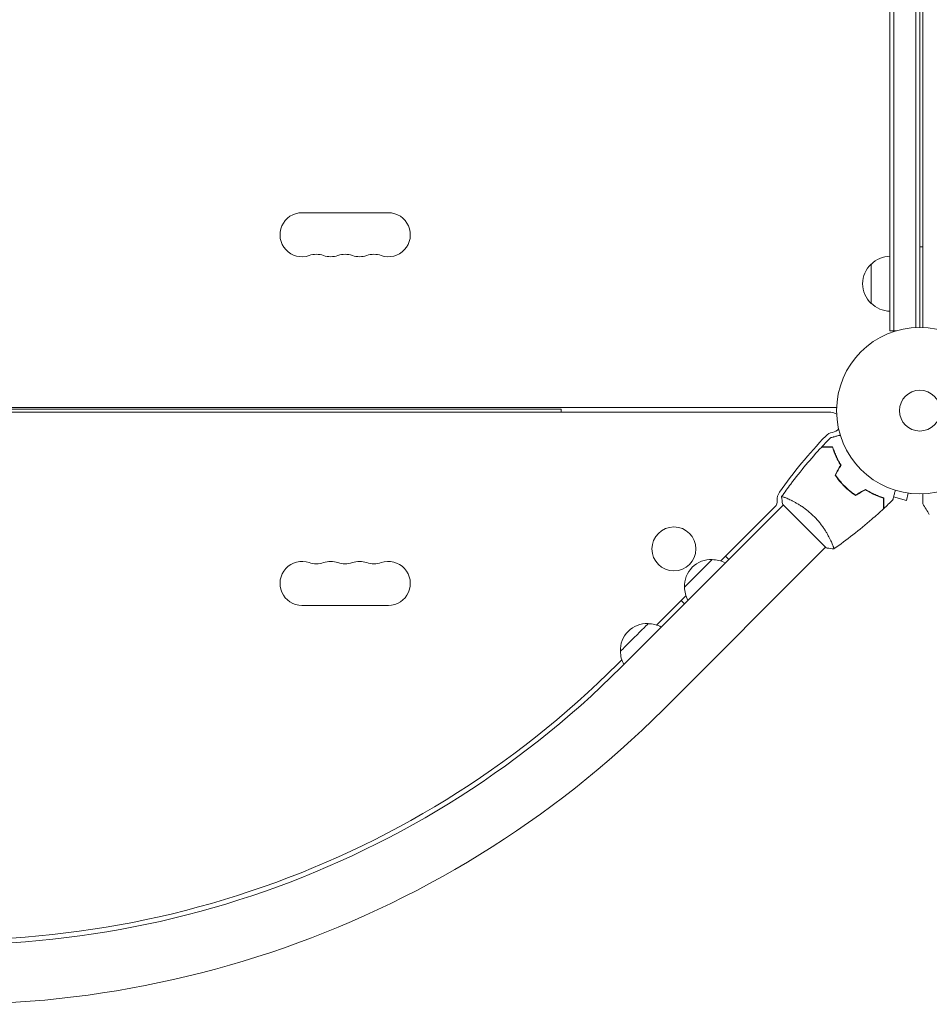
# Model space of a CAD drawing. Units: millimetres. Extents: x -5956 to 6565, y -6143 to 6099.
# Drawn here: x -1510 to -931, y -919 to -292 of the extents above; entities that cross this region are included whole.
import ezdxf

# ---------------------------------------------------------------- set-up
doc = ezdxf.new("R2010")
doc.units = ezdxf.units.MM
doc.header["$LTSCALE"] = 20
doc.layers.add('2d', color=230, linetype='Continuous')

msp = doc.modelspace()

# ---------------------------------------------------------------- linework, layer by layer
at = {"layer": '2d', "lineweight": 0}
for p, q in [((-956.04, -490.2), (-956.04, 490.2)), ((-953.54, -490.2), (-953.54, 490.2)), ((-939.54, -488.06), (-939.54, 488.06)), ((-937.04, 488), (-937.04, -488)), ((-935.04, -488.04), (-935.04, 488.04)), ((-1275.54, -415), (-1330.54, -415)), ((-935.04, -436.75), (-937.04, -436.75)), ((-968.04, -472.7), (-968.04, -447.7)), ((-956.04, -490.2), (-952.15, -490.2)), ((-1966.08, -539), (-990, -539)), ((-993.81, -542), (-1962.27, -542)), ((-1790.54, -540), (-1165.54, -540)), ((-1165.54, -540), (-1165.54, -542)), ((-944.37, -593.49), (-945.62, -598.13)), ((-942.87, -593.69), (-942.92, -593.67)), ((-942.87, -593.69), (-942.87, -593.68)), ((-1127.25, -704.34), (-1024.01, -601.1)), ((-1024.37, -600.75), (-996.79, -628.33)), ((-1020.34, -597.44), (-1020.34, -597.43)), ((-953.76, -595.95), (-945.62, -598.13)), ((-1063.85, -636.7), (-1029.29, -602.14)), ((-1100.38, -731.21), (-997.14, -627.97)), ((-1058.66, -635.75), (-1060.78, -633.63)), ((-1104.68, -677.53), (-1086, -658.85)), ((-1089.07, -661.92), (-1086.95, -664.04)), ((-1330.54, -665), (-1275.54, -665)), ((-1129.37, -702.22), (-1126.83, -699.68))]:
    msp.add_line(p, q, dxfattribs=at)
for centre, radius in [((-937.04, -541), 53), ((-937.04, -541), 13), ((-1093.66, -629.03), 14)]:
    msp.add_circle(centre, radius, dxfattribs=at)
for centre, radius, start, end in [((-1330.54, -429), 14, 90, 289.10989), ((-1275.54, -429), 14, 250.89011, 90), ((-1321.37, -455.46), 14, 70.89011, 109.10989), ((-1312.21, -429), 14, 250.89011, 289.10989), ((-1303.04, -455.46), 14, 70.89011, 109.10989), ((-1293.87, -429), 14, 250.89011, 289.10989), ((-1284.71, -455.46), 14, 70.89011, 109.10989), ((-955.85, -459.7), 17, 90.6413, 135.8135), ((-956.52, -460.2), 17, 132.66793, 227.33207), ((-955.85, -460.7), 17, 224.1865, 269.3587), ((-993.81, -548.46), 6.46, 53.74584, 90), ((-778.34, -766.92), 303, 136.18484, 144.9593), ((-991.21, -562.69), 8, 100.38143, 136.18484), ((-993.81, -548.46), 6.46, 280.38143, 321.22882), ((-1019.87, -597.55), 8, 144.9593, 184.6621), ((-1032.83, -598.6), 5, 315, 4.6621), ((-1330.54, -651), 14, 70.89011, 270), ((-1321.37, -624.54), 14, 250.89011, 289.10989), ((-1312.21, -651), 14, 70.89011, 109.10989), ((-1303.04, -624.54), 14, 250.89011, 289.10989), ((-1293.87, -651), 14, 70.89011, 109.10989), ((-1284.71, -624.54), 14, 250.89011, 289.10989), ((-1275.54, -651), 14, 270, 109.10989), ((-1069.96, -652.74), 17, 87.66793, 182.33208), ((-1069.96, -652.74), 17, 87.66796, 135.00005), ((-1069.13, -652.86), 17, 61.01556, 90.81351), ((-1069.13, -652.86), 17, 61.01556, 90.81351), ((-1069.84, -653.57), 17, 179.18651, 208.98444), ((-1110.79, -693.57), 17, 87.66793, 182.33208), ((-1109.96, -693.68), 17, 61.01556, 90.81351), ((-1110.67, -694.39), 17, 179.18651, 208.98444), ((-1553.62, -277.97), 602.98, 261.95894, 314.99999), ((-1553.62, -277.97), 599.98, 261.95894, 315), ((-1553.62, -277.97), 640.98, 261.95894, 314.99999)]:
    msp.add_arc(centre, radius, start, end, dxfattribs=at)
at = {"layer": '2d', "lineweight": 0, "extrusion": (0, 0, -1)}
for centre in [(-1078.11, -644.59), (-1118.93, -685.42)]:
    msp.add_ellipse(centre, major_axis=(8.84, 8.84), ratio=0, start_param=0, end_param=3.141592, dxfattribs=at)
at = {"layer": '2d', "lineweight": 0}
for points, knots in [([(-993.89, -558.23), (-993.89, -558.23), (-993.89, -558.23), (-993.87, -558.22), (-993.86, -558.22), (-993.84, -558.22), (-993.84, -558.22), (-993.82, -558.21), (-993.8, -558.21), (-993.72, -558.18), (-993.63, -558.16), (-993.24, -558.05), (-992.84, -557.95), (-992.07, -557.74), (-991.79, -557.67), (-991.18, -557.5), (-990.86, -557.42), (-989.83, -557.14), (-989.07, -556.94), (-988.08, -556.67), (-987.89, -556.62), (-987.7, -556.57)], [0.03093242, 0.03093242, 0.03093242, 0.03093242, 0.03756195, 0.03756195, 0.04131815, 0.04131815, 0.04225719, 0.04225719, 0.04319624, 0.04319624, 0.04507434, 0.04507434, 0.04883054, 0.04883054, 0.05070863, 0.05070863, 0.05258673, 0.05258673, 0.05634293, 0.05634293, 0.05718798, 0.05718798, 0.05718798, 0.05718798]), ([(-1025.04, -595.75), (-1023.15, -593.05), (-1021.22, -590.39), (-1016.13, -583.61), (-1012.91, -579.54), (-1006.34, -571.68), (-1002.99, -567.87), (-999.54, -564.16)], [0.059167, 0.059167, 0.059167, 0.059167, 10.001334, 10.001334, 25.653156, 25.653156, 40.963039, 40.963039, 40.963039, 40.963039]), ([(-992.73, -564.16), (-993.51, -564.16), (-994.23, -564.16), (-995.57, -564.16), (-996.18, -564.16), (-997.01, -564.16), (-997.26, -564.16), (-997.74, -564.16), (-997.97, -564.16), (-998.57, -564.16), (-998.88, -564.16), (-999.21, -564.16), (-999.3, -564.16), (-999.42, -564.16), (-999.45, -564.16), (-999.49, -564.16), (-999.51, -564.16), (-999.53, -564.16), (-999.53, -564.16), (-999.54, -564.16), (-999.54, -564.16), (-999.54, -564.16)], [0, 0, 0, 0, 0.00350666, 0.00350666, 0.00701332, 0.00701332, 0.00876665, 0.00876665, 0.01051997, 0.01051997, 0.01402663, 0.01402663, 0.01577996, 0.01577996, 0.01753329, 0.01753329, 0.02103995, 0.02103995, 0.02454661, 0.02454661, 0.02744921, 0.02744921, 0.02744921, 0.02744921]), ([(-992.58, -563.96), (-993.36, -563.96), (-994.08, -563.96), (-995.42, -563.96), (-996.03, -563.96), (-996.85, -563.96), (-997.1, -563.96), (-997.58, -563.96), (-997.8, -563.96), (-998.4, -563.96), (-998.71, -563.96), (-999.03, -563.96), (-999.12, -563.96), (-999.21, -563.96), (-999.23, -563.96), (-999.27, -563.96), (-999.28, -563.96), (-999.3, -563.96), (-999.32, -563.96), (-999.34, -563.96), (-999.35, -563.96), (-999.35, -563.96), (-999.36, -563.96), (-999.36, -563.96)], [0, 0, 0, 0, 0.0035063, 0.0035063, 0.0070126, 0.0070126, 0.00876575, 0.00876575, 0.0105189, 0.0105189, 0.0140252, 0.0140252, 0.01577835, 0.01577835, 0.01665493, 0.01665493, 0.0175315, 0.0175315, 0.02103781, 0.02103781, 0.02454411, 0.02454411, 0.0274484, 0.0274484, 0.0274484, 0.0274484]), ([(-993.89, -558.23), (-993.89, -558.23), (-993.88, -558.23), (-993.87, -558.22), (-993.86, -558.22), (-993.84, -558.22), (-993.84, -558.22), (-993.83, -558.21)], [0.032466378, 0.032466378, 0.032466378, 0.032466378, 0.03756195, 0.03756195, 0.041318145, 0.041318145, 0.042083011, 0.042083011, 0.042083011, 0.042083011]), ([(-987.43, -575.7), (-988.09, -574.65), (-988.68, -573.61), (-989.76, -571.57), (-990.24, -570.57), (-991.11, -568.62), (-991.5, -567.67), (-992.18, -565.84), (-992.47, -564.97), (-992.73, -564.16)], [0, 0, 0, 0, 0.00398181, 0.00398181, 0.00796362, 0.00796362, 0.01194542, 0.01194542, 0.01592723, 0.01592723, 0.01592723, 0.01592723]), ([(-987.19, -575.7), (-987.87, -574.62), (-988.48, -573.57), (-989.58, -571.5), (-990.07, -570.48), (-990.73, -568.99), (-990.94, -568.5), (-991.33, -567.54), (-991.51, -567.06), (-992.03, -565.66), (-992.33, -564.78), (-992.58, -563.96)], [0, 0, 0, 0, 0.00404294, 0.00404294, 0.00808588, 0.00808588, 0.01010735, 0.01010735, 0.01212882, 0.01212882, 0.01617176, 0.01617176, 0.01617176, 0.01617176]), ([(-987.19, -575.7), (-987.87, -574.62), (-988.48, -573.57), (-989.58, -571.5), (-990.07, -570.48), (-990.73, -568.99), (-990.94, -568.5), (-991.33, -567.54), (-991.51, -567.06), (-992.03, -565.66), (-992.33, -564.78), (-992.58, -563.96)], [0, 0, 0, 0, 0.00404294, 0.00404294, 0.00808588, 0.00808588, 0.01010735, 0.01010735, 0.01212882, 0.01212882, 0.01617176, 0.01617176, 0.01617176, 0.01617176]), ([(-991.05, -581.98), (-990.21, -583.22), (-989.3, -584.44), (-987.83, -586.22), (-987.32, -586.81), (-986.26, -587.98), (-985.71, -588.55), (-985.15, -589.11)], [0, 0, 0, 0, 0.004702909, 0.004702909, 0.007054363, 0.007054363, 0.009405818, 0.009405818, 0.009405818, 0.009405818]), ([(-990.82, -581.97), (-989.98, -583.19), (-989.09, -584.38), (-987.64, -586.14), (-987.14, -586.71), (-986.1, -587.85), (-985.56, -588.42), (-985.01, -588.97)], [0, 0, 0, 0, 0.004616902, 0.004616902, 0.006925353, 0.006925353, 0.009233803, 0.009233803, 0.009233803, 0.009233803]), ([(-990.82, -581.97), (-989.98, -583.19), (-989.09, -584.38), (-987.64, -586.14), (-987.14, -586.71), (-986.1, -587.85), (-985.56, -588.42), (-985.01, -588.97)], [0, 0, 0, 0, 0.004616902, 0.004616902, 0.006925353, 0.006925353, 0.009233803, 0.009233803, 0.009233803, 0.009233803]), ([(-985.15, -589.11), (-984.04, -590.23), (-982.88, -591.27), (-981.09, -592.75), (-980.49, -593.23), (-979.26, -594.15), (-978.64, -594.59), (-978.02, -595.01)], [0.009405818, 0.009405818, 0.009405818, 0.009405818, 0.01410835, 0.01410835, 0.016459616, 0.016459616, 0.018810883, 0.018810883, 0.018810883, 0.018810883]), ([(-985.01, -588.97), (-983.91, -590.07), (-982.78, -591.1), (-981.03, -592.55), (-980.43, -593.02), (-979.23, -593.93), (-978.62, -594.36), (-978.01, -594.78)], [0.009233803, 0.009233803, 0.009233803, 0.009233803, 0.013850802, 0.013850802, 0.016159301, 0.016159301, 0.0184678, 0.0184678, 0.0184678, 0.0184678]), ([(-985.01, -588.97), (-983.91, -590.07), (-982.78, -591.1), (-981.03, -592.55), (-980.43, -593.02), (-979.23, -593.93), (-978.62, -594.36), (-978.01, -594.78)], [0.009233803, 0.009233803, 0.009233803, 0.009233803, 0.013850802, 0.013850802, 0.016159301, 0.016159301, 0.0184678, 0.0184678, 0.0184678, 0.0184678]), ([(-971.74, -591.15), (-970.66, -591.83), (-969.61, -592.44), (-967.53, -593.54), (-966.52, -594.03), (-965.03, -594.69), (-964.54, -594.9), (-963.58, -595.29), (-963.1, -595.47), (-961.7, -595.99), (-960.82, -596.29), (-960, -596.54)], [0, 0, 0, 0, 0.00404294, 0.00404294, 0.00808588, 0.00808588, 0.01010735, 0.01010735, 0.01212882, 0.01212882, 0.01617176, 0.01617176, 0.01617176, 0.01617176]), ([(-971.74, -591.15), (-970.66, -591.83), (-969.61, -592.44), (-967.53, -593.54), (-966.52, -594.03), (-965.03, -594.69), (-964.54, -594.9), (-963.58, -595.29), (-963.1, -595.47), (-961.7, -595.99), (-960.82, -596.29), (-960, -596.54)], [0, 0, 0, 0, 0.00404294, 0.00404294, 0.00808588, 0.00808588, 0.01010735, 0.01010735, 0.01212882, 0.01212882, 0.01617176, 0.01617176, 0.01617176, 0.01617176]), ([(-971.74, -591.39), (-970.68, -592.05), (-969.65, -592.64), (-967.61, -593.72), (-966.61, -594.2), (-964.66, -595.07), (-963.71, -595.46), (-961.88, -596.14), (-961.01, -596.44), (-960.2, -596.69)], [0, 0, 0, 0, 0.00398181, 0.00398181, 0.00796362, 0.00796362, 0.01194542, 0.01194542, 0.01592723, 0.01592723, 0.01592723, 0.01592723]), ([(-952.61, -591.66), (-952.66, -591.85), (-952.71, -592.04), (-952.98, -593.05), (-953.19, -593.81), (-953.47, -594.85), (-953.55, -595.18), (-953.72, -595.79), (-953.79, -596.07), (-953.93, -596.58), (-953.99, -596.81), (-954.09, -597.2), (-954.14, -597.36), (-954.21, -597.62), (-954.23, -597.7), (-954.25, -597.78), (-954.25, -597.79), (-954.25, -597.8), (-954.26, -597.8), (-954.26, -597.82), (-954.26, -597.83), (-954.27, -597.85), (-954.27, -597.85), (-954.27, -597.85)], [0.00292306, 0.00292306, 0.00292306, 0.00292306, 0.00379004, 0.00379004, 0.00758008, 0.00758008, 0.0094751, 0.0094751, 0.01137012, 0.01137012, 0.01326514, 0.01326514, 0.01516016, 0.01516016, 0.01705518, 0.01705518, 0.01800269, 0.01800269, 0.0189502, 0.0189502, 0.02274024, 0.02274024, 0.02935902, 0.02935902, 0.02935902, 0.02935902]), ([(-935.11, -600.38), (-935.11, -600.38), (-935.11, -600.37), (-935.11, -600.35), (-935.11, -600.34), (-935.11, -600.32), (-935.11, -600.32), (-935.11, -600.3), (-935.11, -600.28), (-935.11, -600.2), (-935.11, -600.1), (-935.11, -599.7), (-935.11, -599.28), (-935.11, -598.49), (-935.11, -598.2), (-935.11, -597.57), (-935.11, -597.23), (-935.11, -596.17), (-935.11, -595.39), (-935.11, -594.35), (-935.11, -594.16), (-935.11, -593.96)], [0.03093242, 0.03093242, 0.03093242, 0.03093242, 0.03756195, 0.03756195, 0.04131815, 0.04131815, 0.04225719, 0.04225719, 0.04319624, 0.04319624, 0.04507434, 0.04507434, 0.04883054, 0.04883054, 0.05070863, 0.05070863, 0.05258673, 0.05258673, 0.05634293, 0.05634293, 0.05718798, 0.05718798, 0.05718798, 0.05718798]), ([(-1025.07, -595.8), (-1025.07, -595.8), (-1025.07, -595.8), (-1025.07, -595.8), (-1025.06, -595.78), (-1025.03, -595.74), (-1025.01, -595.73), (-1024.95, -595.72), (-1024.91, -595.72), (-1024.65, -595.75), (-1024.28, -595.85), (-1023.5, -596.12), (-1023.21, -596.22), (-1022.54, -596.48), (-1022.17, -596.63), (-1020.98, -597.14), (-1020.07, -597.55), (-1018.79, -598.18), (-1018.53, -598.31), (-1018, -598.58), (-1017.73, -598.72), (-1016.9, -599.16), (-1016.33, -599.47), (-1015.16, -600.14), (-1014.56, -600.5), (-1013.64, -601.07), (-1013.33, -601.26), (-1012.7, -601.67), (-1012.38, -601.88), (-1010.78, -602.95), (-1009.49, -603.9), (-1007.56, -605.47), (-1006.91, -606.02), (-1005.64, -607.17), (-1005.02, -607.76), (-1004.41, -608.37)], [0.12220864, 0.12220864, 0.12220864, 0.12220864, 0.12268837, 0.12268837, 0.12524335, 0.12524335, 0.12652085, 0.12652085, 0.12779834, 0.12779834, 0.13290832, 0.13290832, 0.13546331, 0.13546331, 0.1380183, 0.1380183, 0.14312827, 0.14312827, 0.14440577, 0.14440577, 0.14568326, 0.14568326, 0.14823825, 0.14823825, 0.15079324, 0.15079324, 0.15207073, 0.15207073, 0.15334823, 0.15334823, 0.15845821, 0.15845821, 0.16101319, 0.16101319, 0.16356818, 0.16356818, 0.16356818, 0.16356818]), ([(-960.2, -596.69), (-960.2, -597.47), (-960.2, -598.19), (-960.2, -599.53), (-960.2, -600.14), (-960.2, -600.97), (-960.2, -601.22), (-960.2, -601.7), (-960.2, -601.93), (-960.2, -602.53), (-960.2, -602.84), (-960.2, -603.17), (-960.2, -603.26), (-960.2, -603.38), (-960.2, -603.41), (-960.2, -603.45), (-960.2, -603.47), (-960.2, -603.49), (-960.2, -603.49), (-960.2, -603.5), (-960.2, -603.5), (-960.2, -603.5)], [0, 0, 0, 0, 0.00350666, 0.00350666, 0.00701332, 0.00701332, 0.00876665, 0.00876665, 0.01051997, 0.01051997, 0.01402663, 0.01402663, 0.01577996, 0.01577996, 0.01753329, 0.01753329, 0.02103995, 0.02103995, 0.02454661, 0.02454661, 0.02744921, 0.02744921, 0.02744921, 0.02744921]), ([(-960, -596.54), (-960, -597.32), (-960, -598.04), (-960, -599.38), (-960, -599.99), (-960, -600.81), (-960, -601.06), (-960, -601.54), (-960, -601.76), (-960, -602.36), (-960, -602.67), (-960, -602.99), (-960, -603.08), (-960, -603.17), (-960, -603.19), (-960, -603.23), (-960, -603.24), (-960, -603.26), (-960, -603.28), (-960, -603.3), (-960, -603.31), (-960, -603.31), (-960, -603.32), (-960, -603.32)], [0, 0, 0, 0, 0.0035063, 0.0035063, 0.0070126, 0.0070126, 0.00876575, 0.00876575, 0.0105189, 0.0105189, 0.0140252, 0.0140252, 0.01577835, 0.01577835, 0.01665493, 0.01665493, 0.0175315, 0.0175315, 0.02103781, 0.02103781, 0.02454411, 0.02454411, 0.0274484, 0.0274484, 0.0274484, 0.0274484]), ([(-960.2, -603.5), (-962.62, -605.75), (-965.09, -607.96), (-971.51, -613.53), (-975.51, -616.82), (-983.59, -623.1), (-987.65, -626.1), (-991.79, -629)], [0, 0, 0, 0, 10.001335, 10.001335, 25.652861, 25.652861, 40.904303, 40.904303, 40.904303, 40.904303]), ([(-1004.41, -608.37), (-1003.79, -608.98), (-1003.2, -609.6), (-1002.07, -610.86), (-1001.53, -611.5), (-1000.74, -612.46), (-1000.49, -612.79), (-999.98, -613.44), (-999.73, -613.77), (-999.01, -614.74), (-998.56, -615.39), (-997.7, -616.66), (-997.3, -617.29), (-996.54, -618.52), (-996.17, -619.14), (-995.16, -620.91), (-994.58, -622.01), (-993.83, -623.54), (-993.6, -624.03), (-993.18, -624.94), (-993, -625.37), (-992.49, -626.55), (-992.24, -627.22), (-991.97, -628), (-991.9, -628.22), (-991.8, -628.59), (-991.77, -628.73), (-991.76, -628.88), (-991.76, -628.92), (-991.77, -628.98), (-991.78, -628.99), (-991.82, -629.02), (-991.84, -629.03), (-991.84, -629.03), (-991.84, -629.03), (-991.84, -629.03)], [0.16356818, 0.16356818, 0.16356818, 0.16356818, 0.1661247, 0.1661247, 0.16868122, 0.16868122, 0.16995948, 0.16995948, 0.17123774, 0.17123774, 0.17379425, 0.17379425, 0.17635077, 0.17635077, 0.17890729, 0.17890729, 0.18402032, 0.18402032, 0.18657684, 0.18657684, 0.18913336, 0.18913336, 0.19424639, 0.19424639, 0.19680291, 0.19680291, 0.19935943, 0.19935943, 0.20063769, 0.20063769, 0.20191595, 0.20191595, 0.20447247, 0.20447247, 0.20490292, 0.20490292, 0.20490292, 0.20490292]), ([(-991.84, -629.04), (-993.21, -628.92), (-994.66, -628.74), (-996.33, -628.42), (-996.56, -628.38), (-996.79, -628.33)], [0, 0, 0, 0, 4.405135, 4.405135, 5.108724, 5.108724, 5.108724, 5.108724]), ([(-992.28, -627.13), (-992.2, -627.35), (-992.12, -627.55), (-991.97, -628), (-991.9, -628.22), (-991.8, -628.59), (-991.77, -628.73), (-991.76, -628.88), (-991.76, -628.92), (-991.77, -628.98), (-991.78, -628.99), (-991.82, -629.02), (-991.84, -629.03), (-991.84, -629.03), (-991.84, -629.03), (-991.84, -629.03)], [0.19243018, 0.19243018, 0.19243018, 0.19243018, 0.19424639, 0.19424639, 0.19680291, 0.19680291, 0.19935943, 0.19935943, 0.20063769, 0.20063769, 0.20191595, 0.20191595, 0.20447247, 0.20447247, 0.20490292, 0.20490292, 0.20490292, 0.20490292])]:
    msp.add_open_spline(points, degree=3, knots=knots, dxfattribs=at)
for points in [[(-999.54, -564.16), (-999.54, -564.16), (-999.54, -564.16), (-999.54, -564.16)], [(-999.36, -563.96), (-997.56, -562.02), (-995.74, -560.11), (-993.89, -558.23)], [(-999.36, -563.96), (-999.36, -563.96), (-999.36, -563.96), (-999.36, -563.96)], [(-991.05, -581.98), (-989.85, -579.89), (-988.64, -577.8), (-987.43, -575.7)], [(-990.82, -581.97), (-989.61, -579.88), (-988.4, -577.79), (-987.19, -575.7)], [(-978.02, -595.01), (-975.93, -593.81), (-973.84, -592.6), (-971.74, -591.39)], [(-978.01, -594.78), (-975.92, -593.57), (-973.83, -592.36), (-971.74, -591.15)], [(-1024.37, -600.75), (-1024.71, -599.09), (-1024.95, -597.38), (-1025.08, -595.8)], [(-1025.07, -595.8), (-1025.07, -595.8), (-1025.07, -595.8), (-1025.07, -595.8)], [(-1025.07, -595.8), (-1025.07, -595.8), (-1025.07, -595.8), (-1025.07, -595.8)], [(-1023.64, -596.07), (-1023.42, -596.15), (-1023.18, -596.24), (-1022.91, -596.34)], [(-954.27, -597.85), (-956.15, -599.7), (-958.06, -601.52), (-960, -603.32)], [(-930.99, -607.14), (-932.4, -604.9), (-933.77, -602.65), (-935.11, -600.38)], [(-960.2, -603.5), (-960.2, -603.5), (-960.2, -603.5), (-960.2, -603.5)], [(-960, -603.32), (-960, -603.32), (-960, -603.32), (-960, -603.32)]]:
    msp.add_open_spline(points, degree=3, dxfattribs=at)

doc.saveas('drawing.dxf')
